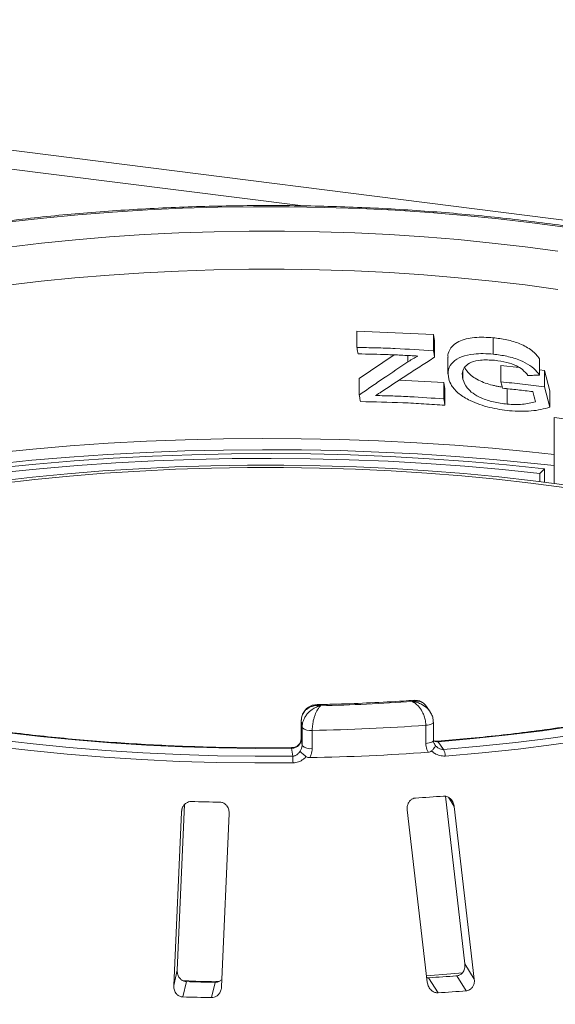
# Paper-space layout 'Blatt2' of a CAD drawing. Units: millimetres. Extents: x 5 to 415, y 5 to 292.
# Drawn here: x 318 to 324, y 120 to 131 of the extents above; entities that cross this region are included whole.
import ezdxf

# ---------------------------------------------------------------- set-up
doc = ezdxf.new("R2010")
doc.units = ezdxf.units.MM

psp = doc.layouts.new('Blatt2')

# ---------------------------------------------------------------- linework, layer by layer
at = {"color": 8, "linetype": 'Continuous', "lineweight": 15}
for p, q in [((306.34309, 131.14881), (343.15516, 126.51093)), ((320.90409, 129.10917), (306.34309, 130.94368)), ((322.05208, 127.40011), (322.05208, 127.46985)), ((320.882, 123.26991), (320.88211, 123.2683)), ((322.49641, 122.63055), (322.55961, 122.52966)), ((319.57724, 122.50815), (319.56731, 122.46568))]:
    psp.add_line(p, q, dxfattribs=at)
at = {"color": 7, "linetype": 'Continuous', "lineweight": 15}
for p, q in [((321.49212, 127.73794), (322.33216, 127.70131)), ((321.49212, 127.55778), (321.49212, 127.73794)), ((322.33216, 127.70131), (322.34472, 127.63106)), ((322.33216, 127.52114), (322.33216, 127.70131)), ((322.34472, 127.4509), (322.34472, 127.63106)), ((322.98804, 127.48475), (322.98804, 127.66492)), ((321.518, 127.21759), (321.90013, 127.47709)), ((322.49094, 127.45237), (322.49094, 127.27052)), ((323.49621, 127.25393), (323.49621, 127.4341)), ((322.65477, 127.21027), (322.65477, 127.29744)), ((323.07044, 127.36137), (323.2708, 127.33819)), ((323.07044, 127.1812), (323.07044, 127.36137)), ((323.49621, 127.31211), (323.54809, 127.30611)), ((323.54809, 127.30611), (323.6083, 127.08428)), ((323.54809, 127.12595), (323.54809, 127.30611)), ((321.518, 127.03742), (321.518, 127.21759)), ((321.95412, 127.19938), (322.44544, 127.17493)), ((322.44544, 127.17493), (322.458, 127.10469)), ((322.44544, 126.99477), (322.44544, 127.17493)), ((322.458, 126.92452), (322.458, 127.10469)), ((323.14025, 126.93729), (323.14025, 127.10583)), ((323.54809, 127.12595), (323.6083, 126.90412)), ((323.6083, 126.90412), (323.6083, 127.08428)), ((323.65637, 126.06842), (323.65637, 126.79035)), ((323.49794, 126.17906), (323.54857, 126.22891)), ((323.54857, 126.22891), (323.54857, 126.08245)), ((323.49794, 126.08885), (323.49794, 126.17906)), ((322.29415, 123.56813), (322.25506, 123.62629)), ((320.882, 123.4684), (320.882, 123.26991)), ((320.882, 123.4684), (320.88211, 123.46679)), ((320.89177, 123.39668), (320.88211, 123.46679)), ((320.88211, 123.46679), (320.88211, 123.2683)), ((320.89177, 123.1982), (320.89177, 123.39668)), ((322.24736, 123.22033), (322.24736, 123.41881)), ((322.33091, 123.25466), (322.33091, 123.45315)), ((321.00308, 123.36326), (321.00308, 123.16478)), ((320.88211, 123.2683), (320.89177, 123.1982)), ((322.38505, 123.23924), (322.44171, 123.15495)), ((320.78884, 123.08115), (320.77696, 123.16745)), ((322.46249, 122.64245), (322.67666, 120.80456)), ((319.52283, 120.73712), (319.60288, 122.55095)), ((319.56731, 122.46568), (319.48364, 120.5694)), ((320.00836, 120.55578), (320.09204, 122.45205)), ((322.04441, 122.4938), (322.26462, 120.60402)), ((322.77982, 120.63988), (322.55961, 122.52966)), ((319.52283, 120.73712), (319.48364, 120.5694)), ((322.67666, 120.80456), (322.77982, 120.63988)), ((319.6222, 120.61127), (319.58301, 120.4436)), ((319.93703, 120.6031), (319.89784, 120.43542)), ((322.27919, 120.65318), (322.38233, 120.48854)), ((322.54604, 120.67154), (322.60931, 120.67702)), ((322.58831, 120.67469), (322.69145, 120.51006))]:
    psp.add_line(p, q, dxfattribs=at)
at = {"color": 7, "linetype": 'Continuous', "lineweight": 15, "flags": 128}
for points in [[(317.32531, 128.88647), (317.6881, 128.93403), (318.05726, 128.97579), (318.43195, 129.01166), (318.81133, 129.04156), (319.19453, 129.06542), (319.58071, 129.0832), (319.96898, 129.09484), (320.35847, 129.10033), (320.7483, 129.09965), (321.13759, 129.09281), (321.52547, 129.07981), (321.91107, 129.06069), (322.2935, 129.03548), (322.67192, 129.00426), (323.04546, 128.96709), (323.41329, 128.92404), (323.77458, 128.87523)], [(323.69669, 128.61151), (323.33886, 128.65991), (322.97444, 128.7025), (322.60429, 128.73918), (322.22925, 128.76986), (321.85021, 128.79448), (321.46804, 128.81297), (321.08365, 128.82529), (320.69792, 128.83141), (320.31175, 128.83132), (319.92604, 128.82502), (319.5417, 128.81252), (319.15961, 128.79385), (318.78068, 128.76906), (318.40577, 128.7382), (318.03576, 128.70135), (317.67153, 128.65859), (317.3139, 128.61002)], [(323.33886, 128.24299), (322.97401, 128.28563), (322.60341, 128.32234), (322.22792, 128.35304), (321.84842, 128.37766), (321.4658, 128.39614), (321.08094, 128.40843), (320.69475, 128.41451), (320.30813, 128.41437), (319.92198, 128.408), (319.53721, 128.39541), (319.15471, 128.37665), (318.77538, 128.35175), (318.4001, 128.32077), (318.02975, 128.28378), (317.66519, 128.24087)], [(323.6971, 128.19453), (323.33886, 128.24299)], [(322.33216, 127.52114), (322.3353, 127.50358), (322.33844, 127.48602), (322.34472, 127.4509)], [(323.08939, 127.11109), (323.08465, 127.12862), (323.07991, 127.14615), (323.07044, 127.1812)], [(323.4517, 126.963), (323.44413, 126.99086), (323.43656, 127.01872), (323.42141, 127.07444)], [(322.44544, 126.99477), (322.44858, 126.9772), (322.45172, 126.95964), (322.458, 126.92452)], [(314.51467, 125.68279), (314.85821, 125.77208), (315.2137, 125.85602), (315.5804, 125.93441), (315.95751, 126.00711), (316.34426, 126.07395), (316.73981, 126.1348), (317.14334, 126.18951), (317.55398, 126.23799), (317.97088, 126.28012), (318.39315, 126.31582), (318.81989, 126.34501), (319.25021, 126.36763), (319.68319, 126.38364), (320.11793, 126.39299), (320.55349, 126.39567), (320.98896, 126.39167), (321.42342, 126.381), (321.85595, 126.36369), (322.28564, 126.33976), (322.71157, 126.30928), (323.13284, 126.2723), (323.54857, 126.22891)], [(323.49794, 126.17906), (323.08914, 126.22173), (322.67488, 126.25809), (322.25605, 126.28806), (321.83353, 126.31159), (321.4082, 126.32861), (320.98099, 126.3391), (320.55277, 126.34303), (320.12447, 126.3404), (319.69698, 126.33121), (319.27121, 126.31547), (318.84807, 126.29323), (318.42843, 126.26452), (318.0132, 126.22942), (317.60326, 126.18799), (317.19945, 126.14032), (316.80265, 126.08651), (316.41369, 126.02668), (316.03339, 125.96096), (315.66256, 125.88947), (315.30198, 125.81238), (314.95242, 125.72984), (314.6146, 125.64204)], [(323.79712, 126.04924), (323.42536, 126.09781), (323.04717, 126.1405), (322.66337, 126.17723), (322.27483, 126.20791), (321.88239, 126.23247), (321.48693, 126.25086), (321.08931, 126.26304), (320.69041, 126.26899), (320.29112, 126.26868), (319.89231, 126.26212), (319.49486, 126.24933), (319.09966, 126.23033), (318.70757, 126.20516), (318.31945, 126.17388), (317.93617, 126.13656), (317.55858, 126.09328)], [(323.7666, 126.02497), (323.39829, 126.07309), (323.0236, 126.11539), (322.64338, 126.15177), (322.25844, 126.18217), (321.86965, 126.2065), (321.47786, 126.22472), (321.08393, 126.23679), (320.68874, 126.24268), (320.29316, 126.24237), (319.89805, 126.23588), (319.50429, 126.2232), (319.11276, 126.20437), (318.72431, 126.17944), (318.3398, 126.14845), (317.96008, 126.11148), (317.58599, 126.06861)], [(327.42508, 124.45814), (327.20836, 124.3463), (326.97538, 124.23817), (326.7267, 124.13399), (326.46293, 124.03402), (326.1847, 123.9385), (325.8927, 123.84766), (325.58762, 123.76174), (325.27022, 123.68092), (324.94126, 123.60542), (324.60154, 123.53541), (324.25189, 123.47106), (323.89315, 123.41253), (323.52619, 123.35997), (323.15192, 123.31349), (322.77123, 123.27322), (322.38505, 123.23924)], [(322.44171, 123.15495), (322.84068, 123.18999), (323.23398, 123.23155), (323.62066, 123.27953), (323.99977, 123.3338), (324.37039, 123.39424), (324.73161, 123.4607), (325.08257, 123.53301), (325.4224, 123.61101), (325.75028, 123.69449), (326.06541, 123.78326), (326.36702, 123.87711), (326.65439, 123.9758), (326.9268, 124.07909), (327.1836, 124.18674), (327.42417, 124.29847), (327.64791, 124.41402)], [(327.72288, 124.35418), (327.49678, 124.23741), (327.25369, 124.1245), (326.99419, 124.01573), (326.71892, 123.91135), (326.42854, 123.81163), (326.12375, 123.7168), (325.80532, 123.62709), (325.47399, 123.54273), (325.13059, 123.46391), (324.77595, 123.39084), (324.41093, 123.32368), (324.03642, 123.26261), (323.65333, 123.20777), (323.26259, 123.15929), (322.86516, 123.11729), (322.46199, 123.08188)], [(314.77216, 123.83919), (315.07924, 123.74733), (315.39953, 123.66064), (315.73226, 123.57931), (316.07662, 123.50355), (316.43177, 123.43355), (316.79683, 123.36947), (317.17094, 123.31147), (317.55317, 123.25968), (317.9426, 123.21425), (318.33827, 123.17527), (318.73923, 123.14284), (319.1445, 123.11704), (319.55309, 123.09793), (319.96402, 123.08557), (320.37627, 123.07997), (320.78884, 123.08115)], [(320.77696, 123.16745), (320.37757, 123.16635), (319.9785, 123.17181), (319.58073, 123.18382), (319.18521, 123.20235), (318.79291, 123.22734), (318.40478, 123.25875), (318.02176, 123.2965), (317.64479, 123.34048), (317.27478, 123.39061), (316.91262, 123.44675), (316.5592, 123.50877), (316.21537, 123.57651), (315.88197, 123.64982), (315.55981, 123.72852), (315.24967, 123.81241), (314.95231, 123.90129)], [(320.79177, 123.00731), (320.37486, 123.00611), (319.95828, 123.01177), (319.54304, 123.02426), (319.13015, 123.04357), (318.72063, 123.06964), (318.31546, 123.10241), (317.91563, 123.1418), (317.52211, 123.18771), (317.13586, 123.24004), (316.75783, 123.29865), (316.38893, 123.36341), (316.03005, 123.43415), (315.68208, 123.5107), (315.34585, 123.59288), (315.02219, 123.68048), (314.71189, 123.7733)], [(322.25735, 120.67563), (322.52345, 120.69678), (322.65305, 120.70817)], [(319.57736, 120.62208), (319.72757, 120.6176), (319.9779, 120.6121)]]:
    psp.add_lwpolyline(points, dxfattribs=at)
at = {"color": 8, "linetype": 'Continuous', "lineweight": 15, "flags": 128}
for points in [[(317.53093, 126.40433), (317.93799, 126.4449), (318.34999, 126.47948), (318.76615, 126.50801), (319.18565, 126.53044), (319.6077, 126.54671), (320.03148, 126.55681), (320.45619, 126.56071), (320.881, 126.55839), (321.30509, 126.54988), (321.72766, 126.53518), (322.14789, 126.51432), (322.56498, 126.48734), (322.97812, 126.4543), (323.38652, 126.41525), (323.65637, 126.38586)], [(323.65637, 126.26452), (323.40008, 126.29237), (322.98983, 126.33161), (322.57482, 126.36481), (322.15584, 126.39192), (321.7337, 126.41288), (321.30921, 126.42766), (320.88319, 126.43622), (320.45645, 126.43855), (320.02981, 126.43464), (319.6041, 126.42451), (319.18012, 126.40816), (318.75871, 126.38564), (318.34066, 126.35698), (317.92677, 126.32225), (317.51786, 126.2815)], [(322.24736, 123.41881), (322.26719, 123.42091), (322.28539, 123.42426), (322.30127, 123.42874), (322.31419, 123.43417), (322.32365, 123.44035), (322.32929, 123.44702), (322.33091, 123.45325)], [(322.24736, 123.22033), (322.26719, 123.22242), (322.28539, 123.22577), (322.30127, 123.23025), (322.31419, 123.23569), (322.32365, 123.24186), (322.32929, 123.24854), (322.33091, 123.25466)], [(322.3767, 123.24493), (322.3803, 123.244), (322.38505, 123.23924)], [(320.7758, 123.17346), (320.77628, 123.17239), (320.77696, 123.16745)]]:
    psp.add_lwpolyline(points, dxfattribs=at)
at = {"color": 7, "linetype": 'Continuous', "lineweight": 15}
for centre, radius, start, end in [((320.52674, 147.65859), 24.03124, 271.360126, 273.752427), ((320.97802, 123.48187), 0.12123, 224.646625, 281.930942), ((320.52679, 147.9947), 24.63604, 271.107779, 274.004774), ((320.97802, 123.28339), 0.12123, 224.646625, 281.930942), ((319.57887, 122.99626), 1.21295, 0.522022, 4.013436), ((320.52668, 147.69363), 24.63271, 271.041835, 274.070717), ((322.26978, 123.06787), 0.19272, 4.168728, 26.861636), ((320.57637, 147.22716), 24.65434, 273.621743, 274.341873), ((320.50685, 148.45614), 25.88498, 268.163838, 268.860958), ((320.50655, 148.59921), 28.0019, 268.190189, 268.834607), ((320.58178, 147.26973), 26.67062, 273.648964, 274.314652), ((320.58561, 148.53171), 28.10066, 273.665902, 274.297713), ((320.50634, 149.93247), 29.50332, 268.206586, 268.818209)]:
    psp.add_arc(centre, radius, start, end, dxfattribs=at)
for points, knots in [([(328.05455, 127.50682), (328.04276, 127.51524), (327.97508, 127.56356), (327.84144, 127.64931), (327.64789, 127.7625), (327.43994, 127.87175), (327.21877, 127.97715), (326.98467, 128.07854), (326.73815, 128.17585), (326.47968, 128.26896), (326.20974, 128.35777), (325.92885, 128.44218), (325.63753, 128.52207), (325.33631, 128.59734), (325.02578, 128.66787), (324.70652, 128.73357), (324.37913, 128.79432), (324.04423, 128.85003), (323.70248, 128.90061), (323.35452, 128.94597), (323.00103, 128.98604), (322.6427, 129.02074), (322.28021, 129.05002), (321.91428, 129.07383), (321.54561, 129.09213), (321.17492, 129.10487), (320.80294, 129.11205), (320.4304, 129.11364), (320.05802, 129.10965), (319.68654, 129.10008), (319.31667, 129.08495), (318.94915, 129.06429), (318.58469, 129.03812), (318.22396, 129.00655), (317.86789, 128.96943), (317.54647, 128.93116), (317.3466, 128.90308), (317.26143, 128.89112)], [0, 0, 0, 0, 0.00630543, 0.03619929, 0.06606802, 0.09589458, 0.12566932, 0.15538988, 0.18505794, 0.21467722, 0.24425228, 0.27378785, 0.30328851, 0.3327585, 0.36220167, 0.39162147, 0.42102095, 0.45040285, 0.47976957, 0.50912329, 0.53846592, 0.5677992, 0.59712471, 0.6264439, 0.65575811, 0.6850686, 0.71437657, 0.74368317, 0.77298952, 0.80229649, 0.83160509, 0.86091647, 0.89023183, 0.91955241, 0.94887955, 0.97821467, 1, 1, 1, 1]), ([(322.49227, 127.45231), (322.49184, 127.45538), (322.48828, 127.48072), (322.50325, 127.52528), (322.54303, 127.58012), (322.6054, 127.6243), (322.68681, 127.65405), (322.81277, 127.67489), (322.91789, 127.66891), (322.98804, 127.66492)], [0, 0, 0, 0, 0.01931887, 0.159637156, 0.299575785, 0.440002744, 0.58010644, 0.719798161, 1, 1, 1, 1]), ([(322.98804, 127.66492), (323.0369, 127.65882), (323.13467, 127.64662), (323.25835, 127.60881), (323.34953, 127.56598), (323.43248, 127.51357), (323.47072, 127.46588), (323.49621, 127.4341)], [0, 0, 0, 0, 0.24982347, 0.49983883, 0.62577884, 0.7506001, 1, 1, 1, 1]), ([(321.49212, 127.55778), (321.56245, 127.55671), (321.7031, 127.55456), (321.98364, 127.54479), (322.19276, 127.5306), (322.33216, 127.52114)], [0, 0, 0, 0, 0.25003273, 0.50006297, 1, 1, 1, 1]), ([(321.5047, 127.48767), (321.50365, 127.49352), (321.50155, 127.5052), (321.49735, 127.52857), (321.49421, 127.54609), (321.49212, 127.55778)], [0, 0, 0, 0, 0.25000195, 0.50000391, 1, 1, 1, 1]), ([(322.16119, 127.46374), (322.10668, 127.46693), (321.99767, 127.47331), (321.77903, 127.48278), (321.61443, 127.48571), (321.5047, 127.48767)], [0, 0, 0, 0, 0.25002129, 0.50004053, 1, 1, 1, 1]), ([(321.518, 127.03742), (321.56264, 127.06855), (321.65192, 127.13082), (321.83014, 127.25291), (321.96331, 127.34123), (322.05208, 127.40011)], [0, 0, 0, 0, 0.25000739, 0.50001455, 1, 1, 1, 1]), ([(322.34472, 127.4509), (322.29637, 127.42049), (322.19967, 127.35967), (322.00555, 127.23472), (321.85929, 127.1371), (321.76179, 127.07202)], [0, 0, 0, 0, 0.25000963, 0.50001849, 1, 1, 1, 1]), ([(322.05208, 127.40011), (322.06073, 127.40574), (322.07803, 127.41699), (322.11393, 127.43859), (322.14229, 127.45368), (322.16119, 127.46374)], [0, 0, 0, 0, 0.250062891, 0.500143538, 1, 1, 1, 1]), ([(322.49932, 127.21449), (322.49407, 127.24929), (322.48393, 127.31651), (322.53922, 127.40136), (322.63572, 127.46208), (322.75756, 127.48784), (322.87774, 127.49265), (322.95124, 127.48739), (322.98804, 127.48475)], [0, 0, 0, 0, 0.1935053, 0.37378641, 0.55361899, 0.7372739, 0.86848348, 1, 1, 1, 1]), ([(323.00267, 127.41749), (322.94983, 127.42043), (322.85792, 127.42554), (322.74391, 127.39972), (322.67484, 127.35192), (322.64141, 127.28604), (322.65017, 127.23632), (322.65477, 127.21027)], [0, 0, 0, 0, 0.2531502, 0.44036498, 0.62853955, 0.80539498, 1, 1, 1, 1]), ([(322.98804, 127.48475), (323.0377, 127.47853), (323.13738, 127.46603), (323.27599, 127.42303), (323.39222, 127.36349), (323.45934, 127.30402), (323.48685, 127.26666), (323.49621, 127.25393)], [0, 0, 0, 0, 0.25368314, 0.50919629, 0.70349963, 0.89905633, 1, 1, 1, 1]), ([(323.368, 127.25171), (323.34999, 127.27372), (323.31831, 127.31241), (323.23509, 127.36311), (323.12849, 127.40027), (323.04747, 127.41136), (323.00267, 127.41749)], [0, 0, 0, 0, 0.24278803, 0.42688714, 0.68308651, 1, 1, 1, 1]), ([(322.67541, 127.33912), (322.6782, 127.33334), (322.68644, 127.31631), (322.71154, 127.28278), (322.75582, 127.24018), (322.82295, 127.19951), (322.89892, 127.16745), (322.96578, 127.14721), (323.01971, 127.13512), (323.05532, 127.12829), (323.07727, 127.12528), (323.08588, 127.1241)], [0, 0, 0, 0, 0.053693722, 0.158103733, 0.316431544, 0.474435741, 0.63293502, 0.791497342, 0.870522646, 0.949254289, 1, 1, 1, 1]), ([(323.16533, 126.8654), (323.12938, 126.86952), (323.05692, 126.87782), (322.94666, 126.9002), (322.83643, 126.93186), (322.71921, 126.97962), (322.60578, 127.04927), (322.52796, 127.13442), (322.50796, 127.19033), (322.49932, 127.21449)], [0, 0, 0, 0, 0.12707366, 0.25616388, 0.38354071, 0.51558607, 0.69054184, 0.86628833, 1, 1, 1, 1]), ([(322.65477, 127.21027), (322.66663, 127.17862), (322.68673, 127.12503), (322.76171, 127.05381), (322.8623, 126.99908), (322.99349, 126.95614), (323.0902, 126.94372), (323.14025, 126.93729)], [0, 0, 0, 0, 0.23038788, 0.39005631, 0.54993537, 0.76703828, 1, 1, 1, 1]), ([(323.07044, 127.1812), (323.11046, 127.17725), (323.19052, 127.16935), (323.35002, 127.15178), (323.46887, 127.13628), (323.54809, 127.12595)], [0, 0, 0, 0, 0.25001544, 0.50002861, 1, 1, 1, 1]), ([(323.49621, 127.25393), (323.48554, 127.25381), (323.4642, 127.25356), (323.42151, 127.25285), (323.38941, 127.25217), (323.368, 127.25171)], [0, 0, 0, 0, 0.25000229, 0.50000415, 1, 1, 1, 1]), ([(321.76179, 127.07202), (321.75647, 127.0687), (321.74581, 127.06205), (321.72451, 127.04871), (321.70852, 127.03866), (321.69786, 127.03196)], [0, 0, 0, 0, 0.25000024, 0.50000046, 1, 1, 1, 1]), ([(323.42141, 127.07444), (323.39385, 127.07781), (323.33872, 127.08455), (323.22817, 127.09716), (323.1449, 127.10552), (323.08939, 127.11109)], [0, 0, 0, 0, 0.2500083, 0.50001514, 1, 1, 1, 1]), ([(321.53108, 126.96445), (321.52999, 126.97053), (321.5278, 126.9827), (321.52344, 127.00702), (321.52017, 127.02526), (321.518, 127.03742)], [0, 0, 0, 0, 0.25000207, 0.50000413, 1, 1, 1, 1]), ([(322.458, 126.92452), (322.38116, 126.93012), (322.22749, 126.94132), (321.91888, 126.95742), (321.68619, 126.96164), (321.53108, 126.96445)], [0, 0, 0, 0, 0.25003348, 0.5000648, 1, 1, 1, 1]), ([(321.69786, 127.03196), (321.76042, 127.03035), (321.88554, 127.02712), (322.13513, 127.01657), (322.32132, 127.00349), (322.44544, 126.99477)], [0, 0, 0, 0, 0.25002525, 0.5000481, 1, 1, 1, 1]), ([(323.14025, 126.93729), (323.16911, 126.93532), (323.22687, 126.93138), (323.33592, 126.93545), (323.40553, 126.95201), (323.4517, 126.963)], [0, 0, 0, 0, 0.25170285, 0.50367835, 1, 1, 1, 1]), ([(323.6083, 126.90412), (323.57662, 126.89492), (323.51322, 126.8765), (323.40531, 126.8614), (323.28912, 126.85627), (323.20691, 126.86234), (323.16533, 126.8654)], [0, 0, 0, 0, 0.25151979, 0.5033576, 0.74880268, 1, 1, 1, 1]), ([(323.95176, 126.75314), (323.92738, 126.75676), (323.82893, 126.7714), (323.73045, 126.78222), (323.65637, 126.79035)], [0, 0, 0, 0, 0.247670556, 1, 1, 1, 1]), ([(327.3747, 124.45132), (327.3414, 124.43346), (327.24517, 124.38184), (327.07514, 124.29846), (326.86047, 124.20231), (326.63226, 124.10928), (326.3912, 124.01956), (326.13776, 123.9334), (325.87247, 123.851), (325.5959, 123.77257), (325.30865, 123.69829), (325.01131, 123.62835), (324.70453, 123.5629), (324.38895, 123.5021), (324.06523, 123.44609), (323.73406, 123.39499), (323.39616, 123.34889), (323.05215, 123.30803), (322.71234, 123.27296), (322.48547, 123.25402), (322.37673, 123.24494)], [0, 0, 0, 0, 0.03017004, 0.08718213, 0.14424191, 0.20135811, 0.25852696, 0.31574377, 0.37300359, 0.43030162, 0.48763331, 0.54499456, 0.60238163, 0.6597912, 0.71722032, 0.77466636, 0.83212697, 0.88960006, 0.94708375, 1, 1, 1, 1]), ([(320.77581, 123.17346), (320.71172, 123.17292), (320.52582, 123.17132), (320.2179, 123.1729), (319.85286, 123.18002), (319.48916, 123.19271), (319.1276, 123.21086), (318.76892, 123.23445), (318.41388, 123.26343), (318.06321, 123.29772), (317.71765, 123.33727), (317.37793, 123.38197), (317.04476, 123.43173), (316.71884, 123.48645), (316.40085, 123.54599), (316.09149, 123.61023), (315.79132, 123.679), (315.50127, 123.75223), (315.23127, 123.82657), (315.06303, 123.87818), (314.98385, 123.90247)], [0, 0, 0, 0, 0.03023493, 0.0877091, 0.1451865, 0.20266234, 0.26013545, 0.31760462, 0.3750686, 0.43252604, 0.4899755, 0.54741542, 0.60484406, 0.66225953, 0.71965972, 0.77704225, 0.83440445, 0.89174333, 0.94905552, 1, 1, 1, 1]), ([(321.09715, 123.63411), (321.09695, 123.63414), (321.09672, 123.63418), (321.09629, 123.63424), (321.09572, 123.63432), (321.09452, 123.63448), (321.09231, 123.63477), (321.08823, 123.63525), (321.08069, 123.63597), (321.06656, 123.63674), (321.03846, 123.63607), (320.99174, 123.62714), (320.947, 123.60286), (320.91208, 123.56649), (320.88992, 123.52699), (320.8824, 123.48991), (320.88214, 123.46915), (320.88211, 123.46679)], [0, 0, 0, 0, 0.001931732, 0.002150906, 0.00395465, 0.007280026, 0.01340251, 0.024680421, 0.045492002, 0.084141263, 0.157601721, 0.311912708, 0.54189785, 0.65126898, 0.810269784, 0.978395054, 1, 1, 1, 1]), ([(321.05855, 123.64356), (321.04958, 123.64373), (321.02387, 123.6442), (320.98294, 123.63068), (320.94007, 123.60412), (320.90626, 123.56452), (320.88514, 123.5177), (320.88359, 123.48354), (320.88289, 123.46827)], [0, 0, 0, 0, 0.100935806, 0.289250008, 0.469731742, 0.647822594, 0.842583259, 1, 1, 1, 1]), ([(320.89177, 123.39668), (320.89179, 123.39877), (320.892, 123.41901), (320.89874, 123.4576), (320.91931, 123.50422), (320.95216, 123.55216), (320.99529, 123.59198), (321.04035, 123.61666), (321.06794, 123.62677), (321.08157, 123.63064), (321.08877, 123.63237), (321.09263, 123.63321), (321.09471, 123.63364), (321.09585, 123.63386), (321.09657, 123.634), (321.09696, 123.63408), (321.09715, 123.63411)], [0, 0, 0, 0, 0.01892678, 0.18351546, 0.3390625, 0.45155704, 0.67953248, 0.84073799, 0.91573484, 0.9547814, 0.97563902, 0.98686048, 0.99291041, 0.99617428, 0.99807772, 1, 1, 1, 1]), ([(321.09715, 123.63411), (321.09706, 123.63405), (321.09689, 123.63391), (321.09656, 123.63365), (321.09604, 123.63324), (321.0951, 123.63247), (321.09335, 123.63099), (321.09008, 123.62807), (321.08389, 123.62197), (321.07138, 123.60736), (321.05085, 123.57536), (321.03104, 123.52858), (321.01586, 123.4753), (321.00632, 123.42533), (321.00319, 123.38563), (321.00309, 123.36535), (321.00308, 123.36326)], [0, 0, 0, 0, 0.001921084, 0.003847169, 0.007128841, 0.013210585, 0.024487003, 0.045433108, 0.084599466, 0.159669968, 0.320453914, 0.548532615, 0.661055446, 0.816583319, 0.981084902, 1, 1, 1, 1]), ([(322.1195, 123.69288), (322.08127, 123.6903), (321.92339, 123.67964), (321.64356, 123.66486), (321.32749, 123.65192), (321.13174, 123.64737), (321.05782, 123.64565)], [0, 0, 0, 0, 0.10920363, 0.450907546, 0.792671612, 1, 1, 1, 1]), ([(322.25464, 123.62606), (322.25417, 123.62706), (322.24914, 123.63748), (322.22619, 123.65903), (322.18938, 123.68083), (322.14939, 123.68565), (322.12551, 123.68402), (322.11348, 123.68208), (322.10706, 123.68073), (322.10359, 123.67992), (322.10171, 123.67945), (322.10069, 123.67918), (322.1002, 123.67906), (322.09984, 123.67896), (322.09965, 123.67891), (322.09947, 123.67886)], [0, 0, 0, 0, 0.01736027, 0.18238028, 0.52938366, 0.76220929, 0.873047, 0.93136131, 0.96276199, 0.97977819, 0.98901584, 0.99403319, 0.9967547, 0.99708539, 1, 1, 1, 1]), ([(322.24736, 123.41881), (322.24734, 123.4209), (322.24719, 123.44117), (322.24229, 123.48051), (322.22739, 123.52938), (322.20361, 123.58093), (322.17253, 123.62544), (322.14019, 123.65508), (322.12044, 123.66825), (322.11066, 123.67364), (322.10549, 123.67618), (322.10272, 123.67745), (322.10122, 123.67811), (322.1004, 123.67847), (322.09989, 123.67869), (322.09961, 123.6788), (322.09947, 123.67886)], [0, 0, 0, 0, 0.0189151, 0.18341668, 0.33894455, 0.45146738, 0.67954609, 0.84033003, 0.91540053, 0.95456689, 0.975513, 0.98678942, 0.99287116, 0.99615283, 0.99807892, 1, 1, 1, 1]), ([(322.2551, 123.62413), (322.24765, 123.63469), (322.23043, 123.65911), (322.19099, 123.68268), (322.15121, 123.69419), (322.12777, 123.69198), (322.11938, 123.69119)], [0, 0, 0, 0, 0.235781536, 0.545167578, 0.83704739, 1, 1, 1, 1]), ([(322.32969, 123.45329), (322.3292, 123.46706), (322.32812, 123.49749), (322.3146, 123.53575), (322.30009, 123.5569), (322.29508, 123.5642)], [0, 0, 0, 0, 0.35100138, 0.77590374, 1, 1, 1, 1]), ([(320.88127, 123.27008), (320.88034, 123.25894), (320.87853, 123.23738), (320.8585, 123.20734), (320.82928, 123.1853), (320.79959, 123.17368), (320.78126, 123.17468), (320.77588, 123.17498)], [0, 0, 0, 0, 0.243498682, 0.471278374, 0.683418814, 0.907106316, 1, 1, 1, 1]), ([(320.88211, 123.2683), (320.88095, 123.25712), (320.87863, 123.23475), (320.86052, 123.2046), (320.83385, 123.18166), (320.80427, 123.16936), (320.78472, 123.16799), (320.77696, 123.16745)], [0, 0, 0, 0, 0.21467771, 0.42936024, 0.64405034, 0.85872537, 1, 1, 1, 1]), ([(320.86654, 123.13313), (320.86728, 123.13398), (320.87556, 123.1435), (320.88831, 123.16466), (320.89061, 123.18702), (320.89177, 123.1982)], [0, 0, 0, 0, 0.04689072, 0.52345044, 1, 1, 1, 1]), ([(322.2753, 123.12306), (322.26933, 123.13365), (322.2526, 123.16331), (322.24941, 123.19801), (322.24736, 123.22033)], [0, 0, 0, 0, 0.35687905, 1, 1, 1, 1]), ([(322.3109, 123.13792), (322.31825, 123.14567), (322.33294, 123.16116), (322.34745, 123.18076), (322.35362, 123.19335), (322.35372, 123.19811), (322.35315, 123.19946), (322.35314, 123.1995)], [0, 0, 0, 0, 0.26925733, 0.53839941, 0.81168324, 0.99549137, 1, 1, 1, 1]), ([(322.34503, 123.21215), (322.34297, 123.21439), (322.33317, 123.22507), (322.33029, 123.2411), (322.33094, 123.25432), (322.33096, 123.25463)], [0, 0, 0, 0, 0.20558085, 0.98112727, 1, 1, 1, 1]), ([(322.37692, 123.24554), (322.36709, 123.2451), (322.34968, 123.24433), (322.33661, 123.25094), (322.33092, 123.25382)], [0, 0, 0, 0, 0.56440537, 1, 1, 1, 1]), ([(322.35314, 123.1995), (322.35328, 123.19932), (322.36139, 123.1899), (322.3785, 123.17365), (322.40678, 123.15863), (322.42854, 123.15435), (322.43874, 123.15481), (322.44171, 123.15495)], [0, 0, 0, 0, 0.00697481, 0.38292639, 0.70315825, 0.91376828, 1, 1, 1, 1]), ([(320.78884, 123.08115), (320.79723, 123.08199), (320.80769, 123.08304), (320.82715, 123.09085), (320.84823, 123.10533), (320.86008, 123.12333), (320.86654, 123.13313)], [0, 0, 0, 0, 0.2378406, 0.29649845, 0.61691225, 1, 1, 1, 1]), ([(320.93632, 123.07656), (320.93246, 123.07235), (320.92311, 123.06213), (320.89729, 123.03986), (320.85391, 123.01419), (320.81252, 123.00961), (320.79177, 123.00731)], [0, 0, 0, 0, 0.10513333, 0.25508867, 0.6266805, 1, 1, 1, 1]), ([(320.93632, 123.07656), (320.92741, 123.08358), (320.9096, 123.09763), (320.88742, 123.11559), (320.8734, 123.12728), (320.86811, 123.13178), (320.86657, 123.1331), (320.86654, 123.13313)], [0, 0, 0, 0, 0.26943891, 0.53876209, 0.81205717, 0.99549136, 1, 1, 1, 1]), ([(320.97456, 123.06499), (320.96801, 123.06533), (320.95566, 123.06595), (320.94292, 123.07162), (320.93733, 123.0758), (320.93632, 123.07656)], [0, 0, 0, 0, 0.48125572, 0.9062959, 1, 1, 1, 1]), ([(321.00308, 123.16478), (321.00098, 123.14227), (320.99773, 123.10728), (320.98065, 123.07612), (320.97456, 123.06499)], [0, 0, 0, 0, 0.64312095, 1, 1, 1, 1]), ([(322.3109, 123.13792), (322.30599, 123.13402), (322.29569, 123.12581), (322.28231, 123.12401), (322.2753, 123.12306)], [0, 0, 0, 0, 0.475957, 1, 1, 1, 1]), ([(322.46199, 123.08188), (322.44148, 123.08233), (322.40054, 123.08324), (322.35444, 123.10491), (322.32593, 123.12476), (322.31528, 123.13408), (322.3109, 123.13792)], [0, 0, 0, 0, 0.3733195, 0.74491133, 0.89486667, 1, 1, 1, 1]), ([(322.55961, 122.52966), (322.55702, 122.54283), (322.55126, 122.57208), (322.52759, 122.60861), (322.49529, 122.63393), (322.46628, 122.64394), (322.44869, 122.64367), (322.44289, 122.64358)], [0, 0, 0, 0, 0.2271985, 0.5045488, 0.70268419, 0.90180797, 1, 1, 1, 1]), ([(319.67746, 122.58445), (319.6722, 122.58434), (319.65702, 122.58403), (319.63222, 122.57589), (319.60588, 122.55752), (319.58401, 122.52976), (319.57061, 122.4977), (319.56829, 122.47519), (319.56731, 122.46568)], [0, 0, 0, 0, 0.08730733, 0.2521913, 0.42321624, 0.61477114, 0.83715425, 1, 1, 1, 1]), ([(320.09204, 122.45205), (320.09154, 122.46537), (320.09045, 122.49495), (320.07239, 122.53346), (320.04377, 122.56169), (320.01602, 122.5744), (319.99818, 122.57581), (319.99229, 122.57627)], [0, 0, 0, 0, 0.2271985, 0.5045488, 0.70268419, 0.90180797, 1, 1, 1, 1]), ([(322.13377, 122.62206), (322.12862, 122.62146), (322.11377, 122.61972), (322.09069, 122.6093), (322.06772, 122.58858), (322.05062, 122.55897), (322.04255, 122.52589), (322.04386, 122.50333), (322.04441, 122.4938)], [0, 0, 0, 0, 0.08730733, 0.2521913, 0.42321624, 0.61477114, 0.83715425, 1, 1, 1, 1]), ([(319.58065, 118.05945), (319.70467, 118.05598), (319.96494, 118.04869), (320.36279, 118.04443), (320.77302, 118.0451), (321.18286, 118.05147), (321.59159, 118.06334), (321.99856, 118.08076), (322.4031, 118.10368), (322.80455, 118.13206), (323.20226, 118.16587), (323.59558, 118.20504), (323.98387, 118.24952), (324.3665, 118.29923), (324.74285, 118.35411), (325.1123, 118.41406), (325.47427, 118.47899), (325.82816, 118.54881), (326.17341, 118.6234), (326.50946, 118.70266), (326.83576, 118.78646), (327.1518, 118.87469), (327.45706, 118.96721), (327.75107, 119.0639), (328.03335, 119.16462), (328.30345, 119.26923), (328.56095, 119.3776), (328.80543, 119.48959), (329.0365, 119.60506), (329.25379, 119.72387), (329.45693, 119.8459), (329.64559, 119.97101), (329.81941, 120.09907), (329.97806, 120.22995), (330.12118, 120.36347), (330.2484, 120.49944), (330.3594, 120.63762), (330.45375, 120.77771), (330.53152, 120.91929), (330.59127, 121.06201), (330.62919, 121.17939), (330.64092, 121.24939), (330.64458, 121.2712)], [0, 0, 0, 0, 0.0230835, 0.04844603, 0.0738083, 0.09917062, 0.12453322, 0.14989644, 0.17526061, 0.20062607, 0.22599319, 0.25136235, 0.27673396, 0.30210845, 0.32748631, 0.35286806, 0.37825427, 0.40364557, 0.42904268, 0.45444637, 0.47985752, 0.5052771, 0.53070619, 0.55614599, 0.5815978, 0.60706303, 0.63254314, 0.65803962, 0.68355383, 0.70908682, 0.73463899, 0.76020959, 0.78579588, 0.81139196, 0.83698312, 0.86254833, 0.88805827, 0.91347432, 0.93875186, 0.96384886, 0.98873932, 1, 1, 1, 1]), ([(319.6222, 120.61127), (319.61757, 120.61164), (319.60319, 120.61277), (319.57978, 120.62167), (319.55486, 120.64104), (319.53481, 120.66992), (319.52345, 120.70345), (319.52302, 120.72697), (319.52283, 120.73712)], [0, 0, 0, 0, 0.07660723, 0.23820001, 0.40849189, 0.60193528, 0.82826675, 1, 1, 1, 1]), ([(322.67666, 120.80456), (322.67715, 120.79125), (322.67824, 120.76157), (322.66348, 120.72205), (322.63742, 120.69188), (322.61098, 120.67772), (322.59365, 120.67541), (322.58831, 120.67469)], [0, 0, 0, 0, 0.225271154, 0.502388599, 0.705203349, 0.909171697, 1, 1, 1, 1]), ([(320.01197, 120.63754), (320.00451, 120.63023), (319.98824, 120.61429), (319.9604, 120.60397), (319.94254, 120.6033), (319.93703, 120.6031)], [0, 0, 0, 0, 0.36961065, 0.80577393, 1, 1, 1, 1]), ([(322.27919, 120.65318), (322.27456, 120.65289), (322.26761, 120.65245), (322.2609, 120.65443), (322.25867, 120.65509)], [0, 0, 0, 0, 0.667112022, 1, 1, 1, 1]), ([(322.26462, 120.60402), (322.26723, 120.59086), (322.27304, 120.56151), (322.29687, 120.52469), (322.32971, 120.49864), (322.35918, 120.48837), (322.37687, 120.4885), (322.38233, 120.48854)], [0, 0, 0, 0, 0.22532238, 0.50245029, 0.70514731, 0.90899373, 1, 1, 1, 1]), ([(322.69145, 120.51006), (322.69598, 120.51062), (322.71004, 120.51236), (322.73239, 120.52225), (322.75544, 120.54265), (322.77299, 120.57234), (322.78167, 120.60627), (322.78038, 120.62976), (322.77982, 120.63988)], [0, 0, 0, 0, 0.07686614, 0.23853999, 0.40885259, 0.60225286, 0.8284882, 1, 1, 1, 1]), ([(319.48364, 120.5694), (319.48413, 120.5561), (319.48522, 120.52642), (319.50316, 120.48761), (319.53186, 120.45863), (319.55976, 120.44563), (319.57752, 120.44408), (319.58301, 120.4436)], [0, 0, 0, 0, 0.225322378, 0.502450289, 0.705147309, 0.908993729, 1, 1, 1, 1]), ([(319.89784, 120.43542), (319.90252, 120.43554), (319.91701, 120.43593), (319.94123, 120.4436), (319.96787, 120.46163), (319.99047, 120.48941), (320.00478, 120.52225), (320.00728, 120.54568), (320.00836, 120.55578)], [0, 0, 0, 0, 0.07686614, 0.23853999, 0.40885259, 0.60225286, 0.8284882, 1, 1, 1, 1])]:
    psp.add_open_spline(points, degree=3, knots=knots, dxfattribs=at)
at = {"color": 8, "linetype": 'Continuous', "lineweight": 15}
for points, knots in [([(321.05787, 123.64387), (321.06185, 123.64435), (321.06982, 123.64531), (321.08054, 123.64186), (321.08821, 123.63876), (321.09231, 123.63675), (321.09452, 123.63558), (321.09572, 123.63492), (321.09638, 123.63456), (321.09668, 123.63438), (321.09691, 123.63425), (321.09704, 123.63418), (321.09715, 123.63411)], [0, 0, 0, 0, 0.31810782, 0.63641639, 0.80356443, 0.89347152, 0.94216315, 0.96858772, 0.98293736, 0.99066715, 0.99161809, 1, 1, 1, 1]), ([(322.09947, 123.67886), (322.09953, 123.67894), (322.09959, 123.67902), (322.09971, 123.67916), (322.09987, 123.67936), (322.1002, 123.67977), (322.10081, 123.68051), (322.10194, 123.68183), (322.10403, 123.68411), (322.10794, 123.68773), (322.11345, 123.69194), (322.11754, 123.6915), (322.11961, 123.69127)], [0, 0, 0, 0, 0.00830122, 0.00924301, 0.0168984, 0.0311099, 0.0572801, 0.10550302, 0.19454467, 0.36008372, 0.67532823, 1, 1, 1, 1]), ([(322.09947, 123.67886), (322.09969, 123.67884), (322.10012, 123.67881), (322.10092, 123.67873), (322.10219, 123.67862), (322.10451, 123.67839), (322.10882, 123.67791), (322.11685, 123.67686), (322.13205, 123.67428), (322.16279, 123.66676), (322.21333, 123.64648), (322.25991, 123.61003), (322.28859, 123.57915), (322.29505, 123.56611), (322.29578, 123.56463)], [0, 0, 0, 0, 0.00284637, 0.00566484, 0.01049772, 0.019456, 0.03607189, 0.06695627, 0.12477345, 0.2358231, 0.47452398, 0.81209271, 0.97866609, 1, 1, 1, 1]), ([(322.38505, 123.23924), (322.37339, 123.23908), (322.35412, 123.23882), (322.33792, 123.24766), (322.33152, 123.25115)], [0, 0, 0, 0, 0.60522134, 1, 1, 1, 1]), ([(322.34485, 123.21207), (322.34664, 123.20849), (322.34891, 123.20393), (322.3524, 123.20027), (322.35314, 123.1995)], [0, 0, 0, 0, 0.78734597, 1, 1, 1, 1])]:
    psp.add_open_spline(points, degree=3, knots=knots, dxfattribs=at)

doc.saveas('drawing.dxf')
